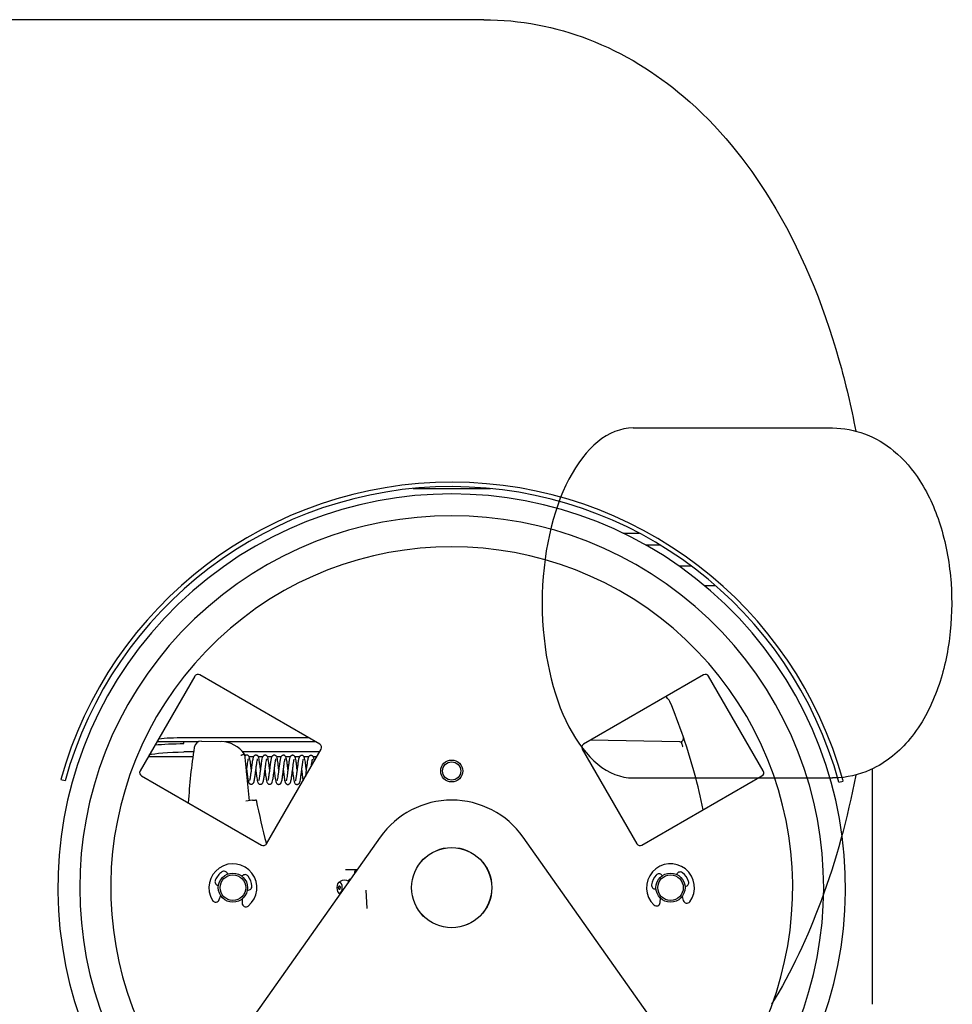
# Model space of a CAD drawing. Extents: x -449 to 148, y -118 to 475.
# Drawn here: x -305 to -289, y 398 to 415 of the extents above; entities that cross this region are included whole.
import ezdxf

# ---------------------------------------------------------------- set-up
doc = ezdxf.new("R2010")
doc.units = 0
doc.header["$LTSCALE"] = 0.5
doc.header["$MEASUREMENT"] = 0
doc.layers.add('DRAW', color=152, linetype='CONTINUOUS', lineweight=25)
doc.layers.add('TEXT', color=92, linetype='CONTINUOUS', lineweight=5)

# ---------------------------------------------------------------- blocks, each defined once
blk = doc.blocks.new('A$C65140F8B')
at = {"layer": 'DRAW'}
for p, q in [((-0.661, 6.843), (0.664, 6.843)), ((2.934, 6.079), (3.212, 6.079)), ((3.575, 5.873), (3.326, 5.873)), ((3.892, 5.515), (4.106, 5.515)), ((4.325, 5.182), (4.519, 5.182)), ((-4.403, 3.624), (-5.34, 2.001)), ((-2.26, 2.46), (-4.317, 3.647)), ((4.317, 3.647), (2.26, 2.46)), ((5.34, 2.001), (4.403, 3.624)), ((-4.588, 2.574), (-2.458, 2.574)), ((-4.344, 2.498), (-5.053, 2.498)), ((-4.588, 2.469), (-4.588, 2.498)), ((-4.287, 2.51), (-3.954, 2.504)), ((-2.326, 2.498), (-3.883, 2.498)), ((-3.175, 0.751), (-2.238, 2.374)), ((2.238, 2.374), (3.175, 0.751)), ((3.91, 2.497), (2.375, 2.526)), ((-5.196, 2.25), (-4.436, 2.25)), ((-4.425, 2.326), (-4.588, 2.326)), ((-2.266, 2.326), (-3.58, 2.326)), ((-3.554, 2.291), (-3.469, 1.491)), ((-3.474, 2.25), (-3.394, 2.25)), ((-3.317, 2.25), (-3.236, 2.25)), ((-3.16, 2.25), (-3.079, 2.25)), ((-3.004, 2.25), (-2.921, 2.25)), ((-2.847, 2.25), (-2.764, 2.25)), ((-2.691, 2.25), (-2.606, 2.25)), ((-2.534, 2.25), (-2.448, 2.25)), ((-2.378, 2.25), (-2.31, 2.25)), ((-5.317, 1.915), (-3.26, 0.728)), ((3.26, 0.728), (5.317, 1.915)), ((-6.625, 1.832), (-6.697, 1.851)), ((6.634, 1.809), (6.706, 1.828)), ((-3.416, 1.497), (-3.531, 1.485)), ((-1.225, 0.866), (-7.404, -7.874)), ((7.404, -7.874), (1.225, 0.866)), ((-3.175, 0.75), (-3.176, 0.75)), ((-0.188, 0.661), (-0.188, 0.661)), ((-0.539, 0.426), (-0.54, 0.426)), ((-0.47, 0.502), (-0.469, 0.502)), ((-3.842, 0.24), (-3.84, 0.233)), ((-3.593, 0.194), (-3.589, 0.2)), ((-1.819, 0.312), (-1.616, 0.312)), ((3.603, 0.21), (3.606, 0.205)), ((3.855, 0.227), (3.858, 0.233)), ((-3.997, 0.039), (-4.004, 0.04)), ((-1.938, 0.088), (-1.913, 0.106)), ((-1.771, 0.111), (-1.76, 0.127)), ((4.006, 0.023), (3.999, 0.022)), ((-3.983, -0.205), (-3.959, -0.137)), ((-3.496, -0.04), (-3.503, -0.039)), ((-1.938, -0.088), (-1.913, -0.106)), ((-1.473, -0.044), (-1.456, -0.36)), ((3.501, -0.022), (3.494, -0.023)), ((3.949, -0.151), (3.968, -0.221)), ((-3.593, -0.195), (-3.592, -0.267)), ((3.574, -0.256), (3.58, -0.183)), ((-0.188, -0.661), (-0.188, -0.661))]:
    blk.add_line(p, q, dxfattribs=at)
for centre, radius in [((0, 2), 0.188), ((0, 2), 0.156), ((0, 0), 0.688), ((0, 0), 0.687), ((-3.75, 0), 0.25), ((-3.75, 0), 0.219), ((3.75, 0), 0.25), ((3.75, 0), 0.219)]:
    blk.add_circle(centre, radius, dxfattribs=at)
for centre, radius, start, end in [((0.001, 0), 6.95, 15.252, 164.549), ((0.001, 0), 6.875, 15.252, 164.549), ((0, 0), 6.75, 318.0997, 221.9003), ((0, 0), 6.375, 318.869, 221.131), ((0, 0), 5.844, 320.1335, 219.8665), ((-4.349, 3.593), 0.0625, 60, 150), ((4.349, 3.593), 0.0625, 30, 120), ((-0.513, -0.672), 5.75, 42.4885, 43.3246), ((3.681, 3.17), 0.0625, 22.4449, 42.4885), ((-5.966, -0.815), 10.5, 18.8664, 22.4449), ((3.911, 2.56), 0.0625, 268.9463, 18.8664), ((-5.966, -0.815), 10.5, 11.8143, 18.8664), ((5.966, 0.815), 10.5, 171.2951, 176.523), ((-4.29, 2.385), 0.125, 88.9463, 171.2951), ((-3.963, 2.004), 0.5, 35.0263, 88.9463), ((-2.292, 2.406), 0.0625, 330, 60), ((2.292, 2.406), 0.0625, 120, 210), ((-5.286, 1.969), 0.0625, 150, 240), ((5.286, 1.969), 0.0625, 300, 30), ((16.199, 5.708), 20, 192.1357, 194.356), ((0, 0), 1.5, 35.2601, 144.7399), ((-3.229, 0.782), 0.0625, 240, 330), ((3.229, 0.782), 0.0625, 210, 300), ((-3.75, 0), 0.41, 309.8438, 212.2452), ((3.75, 0), 0.41, 323.8471, 226.2485), ((-3.75, 0), 0.328, 124.9632, 157.1258), ((-3.902, 0.217), 0.0636, 21.0445, 124.9632), ((-3.539, 0.16), 0.0636, 37.1258, 141.0445), ((-3.75, 0), 0.328, 4.9632, 37.1258), ((3.75, 0), 0.328, 138.9665, 171.1291), ((3.551, 0.174), 0.0636, 35.0478, 138.9665), ((3.916, 0.206), 0.0636, 51.1291, 155.0478), ((3.75, 0), 0.328, 18.9665, 51.1291), ((-3.994, 0.103), 0.0636, 157.1258, 261.0445), ((-3.487, 0.023), 0.0636, 261.0445, 4.9632), ((-1.838, 0), 0.13, 54.5145, 125.2644), ((3.489, 0.041), 0.0636, 171.1291, 275.0478), ((4, 0.086), 0.0636, 275.0478, 18.9665), ((-1.838, 0), 0.13, 234.7356, 234.9653), ((-4.043, -0.185), 0.0636, 212.2452, 341.0445), ((-3.528, -0.266), 0.0636, 181.0445, 309.8438), ((3.51, -0.25), 0.0636, 226.2485, 355.0478), ((4.03, -0.204), 0.0636, 195.0478, 323.8471)]:
    blk.add_arc(centre, radius, start, end, dxfattribs=at)
at = {"layer": 'DRAW', "extrusion": (0, 0, -1)}
for centre, major_axis, ratio, start_param, end_param in [((-4.588, 2.498), (0.63, 0), 0.120537, 3.953134, 4.712389), ((-4.588, 2.379), (0.75, 0), 0.120537, 3.991482, 4.712389), ((-4.588, 2.25), (-0.63, 0), 0.120537, 0.338752, 1.570796), ((-1.608, 0.25), (0, 0.0625), 0.866025, 4.712389, 6.128091), ((-1.922, 0), (0, 0.0308), 0.5, 2.867657, 6.557121), ((-1.714, 0), (0, 0.156), 0.5, 5.660543, 6.099579)]:
    blk.add_ellipse(centre, major_axis=major_axis, ratio=ratio, start_param=start_param, end_param=end_param, dxfattribs=at)
for major_axis in [(0, -0.0937), (0, -0.031)]:
    blk.add_ellipse((-1.922, 0), major_axis=major_axis, ratio=0.5, dxfattribs=at)
at = {"layer": 'DRAW'}
for points, knots in [([(3.931, 2.501), (3.931, 2.501), (3.931, 2.501), (3.931, 2.501), (3.932, 2.501), (3.934, 2.501), (3.934, 2.501), (3.936, 2.495), (3.937, 2.489), (3.939, 2.479), (3.94, 2.477), (3.942, 2.466), (3.946, 2.457), (3.951, 2.444), (3.953, 2.438), (3.957, 2.426), (3.959, 2.419), (3.96, 2.412), (3.96, 2.412), (3.96, 2.412)], [-0.0016574, -0.0016574, -0.0016574, -0.0016574, 0, 0, 0.0111948, 0.0111948, 0.0551672, 0.0551672, 0.1034042, 0.1034042, 0.1145775, 0.1145775, 0.1639676, 0.1639676, 0.2043272, 0.2043272, 0.2449803, 0.2449803, 0.2463354, 0.2463354, 0.2463354, 0.2463354]), ([(-3.614, 2.268), (-3.61, 2.27), (-3.605, 2.271), (-3.601, 2.273), (-3.597, 2.275), (-3.593, 2.276), (-3.589, 2.278), (-3.582, 2.28), (-3.576, 2.283), (-3.57, 2.285), (-3.565, 2.287), (-3.561, 2.289), (-3.558, 2.29), (-3.555, 2.291), (-3.554, 2.291), (-3.554, 2.291)], [-0.2543022, -0.2543022, -0.2543022, -0.2543022, -0.2190266, -0.2190266, -0.2190266, -0.1844805, -0.1844805, -0.1844805, -0.1212953, -0.1212953, -0.1212953, -0.0601632, -0.0601632, -0.0601632, 0, 0, 0, 0]), ([(-3.435, 2.031), (-3.437, 2.051), (-3.44, 2.071), (-3.445, 2.112), (-3.447, 2.132), (-3.452, 2.17), (-3.455, 2.187), (-3.461, 2.217), (-3.464, 2.229), (-3.471, 2.244), (-3.473, 2.248), (-3.478, 2.256), (-3.482, 2.261), (-3.49, 2.267), (-3.493, 2.268), (-3.501, 2.271), (-3.506, 2.272), (-3.516, 2.273), (-3.521, 2.272), (-3.531, 2.269), (-3.535, 2.267), (-3.543, 2.261), (-3.546, 2.257), (-3.549, 2.254), (-3.549, 2.253), (-3.55, 2.253)], [41.841414, 41.841414, 41.841414, 41.841414, 41.995645, 41.995645, 42.167603, 42.167603, 42.34723, 42.34723, 42.541202, 42.541202, 42.601841, 42.601841, 42.670042, 42.670042, 42.701335, 42.701335, 42.745789, 42.745789, 42.791702, 42.791702, 42.837806, 42.837806, 42.886718, 42.886718, 42.893665, 42.893665, 42.893665, 42.893665]), ([(-3.519, 1.969), (-3.518, 1.979), (-3.517, 1.99), (-3.515, 2.006), (-3.514, 2.012), (-3.511, 2.036), (-3.509, 2.055), (-3.504, 2.093), (-3.501, 2.113), (-3.496, 2.15), (-3.493, 2.167), (-3.489, 2.186), (-3.488, 2.192), (-3.486, 2.2), (-3.485, 2.203), (-3.484, 2.207), (-3.483, 2.208), (-3.483, 2.209), (-3.483, 2.209), (-3.483, 2.209)], [4.4378907, 4.4378907, 4.4378907, 4.4378907, 4.5193922, 4.5193922, 4.5654381, 4.5654381, 4.7047228, 4.7047228, 4.8712494, 4.8712494, 5.0434972, 5.0434972, 5.1198135, 5.1198135, 5.1880914, 5.1880914, 5.2451346, 5.2451346, 5.2532673, 5.2532673, 5.2532673, 5.2532673]), ([(-3.514, 2.014), (-3.512, 2.003), (-3.511, 1.991), (-3.507, 1.957), (-3.505, 1.936), (-3.499, 1.896), (-3.496, 1.876), (-3.491, 1.844), (-3.488, 1.83), (-3.483, 1.811), (-3.48, 1.805), (-3.475, 1.795), (-3.473, 1.792), (-3.469, 1.787), (-3.466, 1.784), (-3.459, 1.779), (-3.454, 1.776), (-3.444, 1.773), (-3.438, 1.772), (-3.428, 1.773), (-3.423, 1.774), (-3.414, 1.778), (-3.41, 1.781), (-3.404, 1.787), (-3.401, 1.79), (-3.396, 1.797), (-3.394, 1.801), (-3.389, 1.814), (-3.386, 1.823), (-3.381, 1.843), (-3.379, 1.854), (-3.374, 1.886), (-3.37, 1.909), (-3.364, 1.956), (-3.361, 1.979), (-3.357, 2.008), (-3.357, 2.013), (-3.354, 2.032), (-3.353, 2.046), (-3.348, 2.081), (-3.345, 2.102), (-3.34, 2.141), (-3.337, 2.158), (-3.332, 2.186), (-3.33, 2.197), (-3.327, 2.205), (-3.326, 2.207), (-3.326, 2.208), (-3.326, 2.208), (-3.326, 2.208)], [6.295026, 6.295026, 6.295026, 6.295026, 6.384955, 6.384955, 6.555305, 6.555305, 6.737003, 6.737003, 6.918323, 6.918323, 7.032499, 7.032499, 7.080278, 7.080278, 7.115113, 7.115113, 7.166241, 7.166241, 7.213825, 7.213825, 7.259147, 7.259147, 7.304257, 7.304257, 7.35085, 7.35085, 7.420866, 7.420866, 7.563416, 7.563416, 7.696392, 7.696392, 7.903903, 7.903903, 8.087642, 8.087642, 8.123662, 8.123662, 8.232232, 8.232232, 8.402307, 8.402307, 8.571223, 8.571223, 8.730453, 8.730453, 8.795245, 8.795245, 8.807357, 8.807357, 8.807357, 8.807357]), ([(-3.278, 2.03), (-3.28, 2.052), (-3.283, 2.074), (-3.288, 2.116), (-3.291, 2.135), (-3.296, 2.172), (-3.299, 2.19), (-3.305, 2.22), (-3.308, 2.231), (-3.315, 2.247), (-3.317, 2.25), (-3.322, 2.257), (-3.326, 2.26), (-3.332, 2.265), (-3.335, 2.267), (-3.343, 2.27), (-3.348, 2.271), (-3.358, 2.272), (-3.364, 2.271), (-3.373, 2.268), (-3.378, 2.266), (-3.386, 2.26), (-3.389, 2.257), (-3.394, 2.25), (-3.396, 2.247), (-3.4, 2.238), (-3.402, 2.233), (-3.407, 2.218), (-3.409, 2.208), (-3.413, 2.187), (-3.415, 2.176), (-3.42, 2.144), (-3.424, 2.121), (-3.43, 2.074), (-3.433, 2.05), (-3.438, 2.004), (-3.441, 1.981), (-3.447, 1.939), (-3.45, 1.919), (-3.455, 1.884), (-3.458, 1.869), (-3.461, 1.853), (-3.462, 1.848), (-3.464, 1.842), (-3.465, 1.84), (-3.466, 1.837), (-3.466, 1.837), (-3.466, 1.837)], [38.284246, 38.284246, 38.284246, 38.284246, 38.452493, 38.452493, 38.621118, 38.621118, 38.804189, 38.804189, 39.002958, 39.002958, 39.054494, 39.054494, 39.110184, 39.110184, 39.141693, 39.141693, 39.186828, 39.186828, 39.2333, 39.2333, 39.280022, 39.280022, 39.329622, 39.329622, 39.38367, 39.38367, 39.478161, 39.478161, 39.611545, 39.611545, 39.732915, 39.732915, 39.929932, 39.929932, 40.11222, 40.11222, 40.28444, 40.28444, 40.456711, 40.456711, 40.621453, 40.621453, 40.695597, 40.695597, 40.760085, 40.760085, 40.804552, 40.804552, 40.804552, 40.804552]), ([(-3.357, 2.014), (-3.355, 2.001), (-3.354, 1.989), (-3.35, 1.954), (-3.347, 1.932), (-3.342, 1.891), (-3.339, 1.873), (-3.333, 1.841), (-3.331, 1.827), (-3.325, 1.809), (-3.323, 1.802), (-3.317, 1.793), (-3.315, 1.79), (-3.311, 1.785), (-3.309, 1.783), (-3.302, 1.778), (-3.298, 1.775), (-3.287, 1.772), (-3.282, 1.771), (-3.271, 1.772), (-3.266, 1.773), (-3.257, 1.777), (-3.253, 1.78), (-3.247, 1.785), (-3.245, 1.788), (-3.239, 1.795), (-3.237, 1.8), (-3.232, 1.811), (-3.23, 1.819), (-3.225, 1.838), (-3.223, 1.849), (-3.217, 1.88), (-3.214, 1.903), (-3.207, 1.95), (-3.204, 1.974), (-3.201, 2.004), (-3.2, 2.01), (-3.197, 2.036), (-3.194, 2.055), (-3.189, 2.095), (-3.186, 2.115), (-3.181, 2.152), (-3.178, 2.169), (-3.173, 2.192), (-3.171, 2.201), (-3.169, 2.206), (-3.169, 2.207), (-3.169, 2.207)], [9.851422, 9.851422, 9.851422, 9.851422, 9.947139, 9.947139, 10.122383, 10.122383, 10.30298, 10.30298, 10.483609, 10.483609, 10.60168, 10.60168, 10.640522, 10.640522, 10.671685, 10.671685, 10.720691, 10.720691, 10.768027, 10.768027, 10.813094, 10.813094, 10.857948, 10.857948, 10.903402, 10.903402, 10.971183, 10.971183, 11.103733, 11.103733, 11.237625, 11.237625, 11.446376, 11.446376, 11.631963, 11.631963, 11.680701, 11.680701, 11.828215, 11.828215, 11.997986, 11.997986, 12.169621, 12.169621, 12.319626, 12.319626, 12.369986, 12.369986, 12.369986, 12.369986]), ([(-3.121, 2.029), (-3.123, 2.046), (-3.125, 2.064), (-3.129, 2.103), (-3.132, 2.124), (-3.137, 2.163), (-3.14, 2.18), (-3.146, 2.211), (-3.149, 2.223), (-3.155, 2.239), (-3.156, 2.243), (-3.16, 2.25), (-3.162, 2.253), (-3.167, 2.258), (-3.17, 2.261), (-3.175, 2.265), (-3.178, 2.266), (-3.185, 2.269), (-3.19, 2.271), (-3.2, 2.272), (-3.205, 2.271), (-3.214, 2.268), (-3.219, 2.266), (-3.227, 2.261), (-3.23, 2.258), (-3.236, 2.251), (-3.238, 2.248), (-3.242, 2.24), (-3.244, 2.236), (-3.25, 2.218), (-3.253, 2.201), (-3.261, 2.159), (-3.265, 2.133), (-3.271, 2.083), (-3.274, 2.059), (-3.28, 2.013), (-3.283, 1.989), (-3.289, 1.946), (-3.291, 1.926), (-3.297, 1.89), (-3.299, 1.874), (-3.304, 1.85), (-3.307, 1.842), (-3.308, 1.836), (-3.309, 1.836), (-3.309, 1.836)], [34.725703, 34.725703, 34.725703, 34.725703, 34.857568, 34.857568, 35.034617, 35.034617, 35.21108, 35.21108, 35.40348, 35.40348, 35.467118, 35.467118, 35.512324, 35.512324, 35.552233, 35.552233, 35.579109, 35.579109, 35.622187, 35.622187, 35.667089, 35.667089, 35.711735, 35.711735, 35.759732, 35.759732, 35.810878, 35.810878, 35.891641, 35.891641, 36.116245, 36.116245, 36.346776, 36.346776, 36.530269, 36.530269, 36.70695, 36.70695, 36.873539, 36.873539, 37.044746, 37.044746, 37.194991, 37.194991, 37.247898, 37.247898, 37.247898, 37.247898]), ([(-3.199, 2.013), (-3.198, 1.998), (-3.196, 1.983), (-3.192, 1.946), (-3.189, 1.925), (-3.184, 1.885), (-3.181, 1.867), (-3.175, 1.836), (-3.172, 1.822), (-3.166, 1.804), (-3.164, 1.797), (-3.155, 1.785), (-3.15, 1.781), (-3.141, 1.775), (-3.135, 1.772), (-3.124, 1.771), (-3.118, 1.771), (-3.108, 1.773), (-3.103, 1.775), (-3.095, 1.78), (-3.092, 1.782), (-3.086, 1.789), (-3.084, 1.792), (-3.079, 1.801), (-3.077, 1.806), (-3.071, 1.823), (-3.068, 1.838), (-3.062, 1.867), (-3.06, 1.879), (-3.055, 1.912), (-3.052, 1.935), (-3.047, 1.977), (-3.044, 1.997), (-3.039, 2.038), (-3.036, 2.061), (-3.031, 2.104), (-3.028, 2.124), (-3.023, 2.159), (-3.02, 2.174), (-3.016, 2.19), (-3.015, 2.195), (-3.013, 2.201), (-3.013, 2.204), (-3.012, 2.206), (-3.012, 2.207), (-3.012, 2.207)], [13.41078, 13.41078, 13.41078, 13.41078, 13.525874, 13.525874, 13.698647, 13.698647, 13.877816, 13.877816, 14.064533, 14.064533, 14.186925, 14.186925, 14.246606, 14.246606, 14.298553, 14.298553, 14.347109, 14.347109, 14.39201, 14.39201, 14.436628, 14.436628, 14.48988, 14.48988, 14.573274, 14.573274, 14.778499, 14.778499, 14.902349, 14.902349, 15.09131, 15.09131, 15.238146, 15.238146, 15.411404, 15.411404, 15.583071, 15.583071, 15.747782, 15.747782, 15.822739, 15.822739, 15.887458, 15.887458, 15.926422, 15.926422, 15.926422, 15.926422]), ([(-2.964, 2.028), (-2.966, 2.05), (-2.969, 2.071), (-2.974, 2.112), (-2.976, 2.133), (-2.982, 2.17), (-2.984, 2.187), (-2.99, 2.217), (-2.993, 2.229), (-3, 2.244), (-3.002, 2.247), (-3.007, 2.255), (-3.011, 2.259), (-3.018, 2.264), (-3.021, 2.266), (-3.029, 2.269), (-3.034, 2.27), (-3.044, 2.271), (-3.049, 2.27), (-3.059, 2.267), (-3.063, 2.265), (-3.071, 2.259), (-3.074, 2.256), (-3.079, 2.25), (-3.081, 2.246), (-3.085, 2.239), (-3.087, 2.234), (-3.093, 2.214), (-3.097, 2.196), (-3.105, 2.151), (-3.109, 2.125), (-3.115, 2.075), (-3.118, 2.051), (-3.124, 2.005), (-3.127, 1.982), (-3.132, 1.939), (-3.135, 1.919), (-3.14, 1.884), (-3.143, 1.869), (-3.147, 1.852), (-3.148, 1.848), (-3.15, 1.841), (-3.15, 1.838), (-3.151, 1.835), (-3.152, 1.835), (-3.152, 1.835)], [31.169118, 31.169118, 31.169118, 31.169118, 31.330795, 31.330795, 31.505644, 31.505644, 31.684057, 31.684057, 31.880742, 31.880742, 31.936946, 31.936946, 31.99619, 31.99619, 32.026948, 32.026948, 32.070805, 32.070805, 32.116223, 32.116223, 32.161674, 32.161674, 32.209563, 32.209563, 32.259876, 32.259876, 32.343553, 32.343553, 32.583786, 32.583786, 32.80958, 32.80958, 32.990653, 32.990653, 33.16627, 33.16627, 33.335279, 33.335279, 33.502064, 33.502064, 33.577174, 33.577174, 33.643587, 33.643587, 33.68703, 33.68703, 33.68703, 33.68703]), ([(-3.042, 2.012), (-3.042, 2.007), (-3.041, 2.001), (-3.038, 1.974), (-3.035, 1.952), (-3.03, 1.91), (-3.028, 1.89), (-3.022, 1.855), (-3.019, 1.839), (-3.014, 1.819), (-3.013, 1.813), (-3.009, 1.802), (-3.007, 1.798), (-3.003, 1.791), (-3.001, 1.789), (-2.997, 1.784), (-2.994, 1.781), (-2.987, 1.776), (-2.982, 1.773), (-2.971, 1.77), (-2.966, 1.77), (-2.955, 1.771), (-2.95, 1.772), (-2.941, 1.777), (-2.938, 1.779), (-2.931, 1.785), (-2.929, 1.788), (-2.924, 1.796), (-2.922, 1.8), (-2.917, 1.813), (-2.914, 1.822), (-2.909, 1.844), (-2.907, 1.855), (-2.902, 1.888), (-2.898, 1.911), (-2.892, 1.958), (-2.889, 1.982), (-2.886, 2.009), (-2.885, 2.012), (-2.884, 2.025), (-2.882, 2.034), (-2.878, 2.067), (-2.876, 2.089), (-2.87, 2.129), (-2.867, 2.147), (-2.862, 2.176), (-2.86, 2.188), (-2.857, 2.2), (-2.856, 2.203), (-2.855, 2.205), (-2.855, 2.206), (-2.855, 2.206)], [16.967926, 16.967926, 16.967926, 16.967926, 17.009557, 17.009557, 17.179988, 17.179988, 17.357307, 17.357307, 17.538125, 17.538125, 17.641923, 17.641923, 17.714629, 17.714629, 17.757127, 17.757127, 17.79248, 17.79248, 17.84505, 17.84505, 17.893034, 17.893034, 17.938061, 17.938061, 17.983149, 17.983149, 18.030928, 18.030928, 18.099667, 18.099667, 18.248536, 18.248536, 18.383785, 18.383785, 18.588199, 18.588199, 18.771532, 18.771532, 18.796303, 18.796303, 18.870775, 18.870775, 19.045357, 19.045357, 19.212938, 19.212938, 19.374166, 19.374166, 19.443753, 19.443753, 19.482668, 19.482668, 19.482668, 19.482668]), ([(-2.807, 2.028), (-2.809, 2.049), (-2.812, 2.071), (-2.817, 2.113), (-2.819, 2.134), (-2.825, 2.171), (-2.827, 2.188), (-2.834, 2.217), (-2.836, 2.228), (-2.843, 2.244), (-2.845, 2.247), (-2.851, 2.254), (-2.854, 2.258), (-2.861, 2.263), (-2.864, 2.265), (-2.871, 2.268), (-2.876, 2.269), (-2.887, 2.27), (-2.892, 2.269), (-2.902, 2.266), (-2.906, 2.264), (-2.914, 2.258), (-2.917, 2.255), (-2.922, 2.248), (-2.924, 2.245), (-2.929, 2.237), (-2.93, 2.232), (-2.937, 2.211), (-2.941, 2.191), (-2.949, 2.144), (-2.952, 2.118), (-2.959, 2.069), (-2.962, 2.045), (-2.967, 1.999), (-2.97, 1.976), (-2.976, 1.934), (-2.979, 1.914), (-2.984, 1.88), (-2.987, 1.865), (-2.99, 1.849), (-2.991, 1.845), (-2.993, 1.839), (-2.994, 1.836), (-2.994, 1.834), (-2.995, 1.834), (-2.995, 1.834)], [27.612708, 27.612708, 27.612708, 27.612708, 27.778967, 27.778967, 27.951665, 27.951665, 28.133116, 28.133116, 28.327012, 28.327012, 28.38141, 28.38141, 28.438249, 28.438249, 28.469282, 28.469282, 28.513754, 28.513754, 28.55969, 28.55969, 28.605751, 28.605751, 28.654762, 28.654762, 28.707713, 28.707713, 28.797103, 28.797103, 29.046814, 29.046814, 29.266891, 29.266891, 29.448316, 29.448316, 29.621247, 29.621247, 29.791791, 29.791791, 29.956811, 29.956811, 30.030883, 30.030883, 30.095418, 30.095418, 30.131859, 30.131859, 30.131859, 30.131859]), ([(-2.885, 2.011), (-2.884, 2.004), (-2.884, 1.997), (-2.88, 1.968), (-2.878, 1.946), (-2.873, 1.905), (-2.87, 1.886), (-2.864, 1.851), (-2.862, 1.836), (-2.857, 1.816), (-2.855, 1.81), (-2.851, 1.799), (-2.849, 1.795), (-2.844, 1.788), (-2.843, 1.786), (-2.839, 1.782), (-2.836, 1.78), (-2.83, 1.775), (-2.825, 1.772), (-2.814, 1.769), (-2.809, 1.769), (-2.798, 1.77), (-2.793, 1.771), (-2.785, 1.776), (-2.781, 1.778), (-2.775, 1.784), (-2.772, 1.787), (-2.767, 1.794), (-2.765, 1.799), (-2.76, 1.812), (-2.757, 1.821), (-2.752, 1.842), (-2.75, 1.853), (-2.745, 1.886), (-2.741, 1.909), (-2.735, 1.957), (-2.732, 1.98), (-2.729, 2.007), (-2.728, 2.011), (-2.726, 2.025), (-2.725, 2.035), (-2.721, 2.067), (-2.718, 2.089), (-2.713, 2.129), (-2.71, 2.147), (-2.705, 2.176), (-2.702, 2.188), (-2.699, 2.2), (-2.699, 2.202), (-2.698, 2.204), (-2.698, 2.205), (-2.698, 2.205)], [20.525227, 20.525227, 20.525227, 20.525227, 20.577974, 20.577974, 20.749043, 20.749043, 20.925004, 20.925004, 21.108847, 21.108847, 21.21255, 21.21255, 21.286843, 21.286843, 21.320618, 21.320618, 21.350904, 21.350904, 21.401303, 21.401303, 21.44796, 21.44796, 21.492813, 21.492813, 21.537654, 21.537654, 21.584553, 21.584553, 21.655029, 21.655029, 21.801956, 21.801956, 21.935633, 21.935633, 22.146435, 22.146435, 22.327396, 22.327396, 22.353862, 22.353862, 22.433461, 22.433461, 22.604361, 22.604361, 22.774527, 22.774527, 22.934579, 22.934579, 23.003507, 23.003507, 23.040814, 23.040814, 23.040814, 23.040814]), ([(-2.65, 2.027), (-2.652, 2.048), (-2.654, 2.069), (-2.659, 2.111), (-2.662, 2.131), (-2.667, 2.168), (-2.67, 2.185), (-2.676, 2.215), (-2.679, 2.226), (-2.686, 2.241), (-2.688, 2.245), (-2.693, 2.253), (-2.696, 2.257), (-2.703, 2.262), (-2.706, 2.264), (-2.714, 2.267), (-2.719, 2.268), (-2.729, 2.269), (-2.734, 2.269), (-2.744, 2.266), (-2.748, 2.264), (-2.756, 2.258), (-2.759, 2.255), (-2.765, 2.248), (-2.767, 2.245), (-2.771, 2.237), (-2.773, 2.232), (-2.779, 2.213), (-2.783, 2.195), (-2.789, 2.162), (-2.79, 2.15), (-2.795, 2.117), (-2.798, 2.094), (-2.804, 2.048), (-2.807, 2.024), (-2.813, 1.978), (-2.816, 1.956), (-2.821, 1.916), (-2.824, 1.897), (-2.829, 1.866), (-2.832, 1.854), (-2.835, 1.841), (-2.836, 1.838), (-2.837, 1.834), (-2.837, 1.833), (-2.837, 1.833), (-2.837, 1.833), (-2.837, 1.833)], [24.054852, 24.054852, 24.054852, 24.054852, 24.215411, 24.215411, 24.389923, 24.389923, 24.568391, 24.568391, 24.762362, 24.762362, 24.819508, 24.819508, 24.878116, 24.878116, 24.908868, 24.908868, 24.952894, 24.952894, 24.998482, 24.998482, 25.044016, 25.044016, 25.092751, 25.092751, 25.14503, 25.14503, 25.229866, 25.229866, 25.463598, 25.463598, 25.577128, 25.577128, 25.76307, 25.76307, 25.942459, 25.942459, 26.113916, 26.113916, 26.284269, 26.284269, 26.44561, 26.44561, 26.516004, 26.516004, 26.571648, 26.571648, 26.575032, 26.575032, 26.575032, 26.575032]), ([(-2.728, 2.01), (-2.727, 2.004), (-2.727, 1.997), (-2.723, 1.968), (-2.721, 1.945), (-2.715, 1.904), (-2.713, 1.884), (-2.707, 1.85), (-2.704, 1.835), (-2.699, 1.815), (-2.698, 1.808), (-2.693, 1.798), (-2.691, 1.794), (-2.685, 1.785), (-2.681, 1.78), (-2.671, 1.773), (-2.665, 1.771), (-2.654, 1.768), (-2.648, 1.768), (-2.638, 1.77), (-2.633, 1.772), (-2.625, 1.777), (-2.622, 1.779), (-2.616, 1.786), (-2.613, 1.789), (-2.608, 1.797), (-2.606, 1.802), (-2.6, 1.819), (-2.597, 1.832), (-2.592, 1.859), (-2.59, 1.871), (-2.585, 1.905), (-2.581, 1.929), (-2.576, 1.973), (-2.573, 1.993), (-2.568, 2.037), (-2.565, 2.06), (-2.559, 2.103), (-2.556, 2.123), (-2.551, 2.157), (-2.548, 2.172), (-2.545, 2.189), (-2.544, 2.193), (-2.542, 2.199), (-2.541, 2.202), (-2.541, 2.204), (-2.54, 2.204), (-2.54, 2.204)], [24.083209, 24.083209, 24.083209, 24.083209, 24.133928, 24.133928, 24.309338, 24.309338, 24.484589, 24.484589, 24.66683, 24.66683, 24.773551, 24.773551, 24.846372, 24.846372, 24.911694, 24.911694, 24.966774, 24.966774, 25.015383, 25.015383, 25.060368, 25.060368, 25.105711, 25.105711, 25.157765, 25.157765, 25.238653, 25.238653, 25.427654, 25.427654, 25.556839, 25.556839, 25.754641, 25.754641, 25.91017, 25.91017, 26.089272, 26.089272, 26.256473, 26.256473, 26.423763, 26.423763, 26.498605, 26.498605, 26.560912, 26.560912, 26.598324, 26.598324, 26.598324, 26.598324]), ([(-2.492, 2.026), (-2.495, 2.047), (-2.497, 2.067), (-2.502, 2.109), (-2.505, 2.13), (-2.51, 2.168), (-2.513, 2.184), (-2.519, 2.214), (-2.522, 2.225), (-2.528, 2.241), (-2.53, 2.244), (-2.536, 2.252), (-2.539, 2.256), (-2.546, 2.261), (-2.549, 2.263), (-2.556, 2.266), (-2.561, 2.267), (-2.571, 2.268), (-2.576, 2.268), (-2.586, 2.265), (-2.59, 2.263), (-2.598, 2.258), (-2.602, 2.255), (-2.607, 2.248), (-2.609, 2.245), (-2.613, 2.237), (-2.615, 2.233), (-2.622, 2.214), (-2.625, 2.197), (-2.633, 2.155), (-2.636, 2.129), (-2.643, 2.078), (-2.646, 2.054), (-2.652, 2.008), (-2.655, 1.985), (-2.66, 1.942), (-2.663, 1.921), (-2.669, 1.886), (-2.671, 1.87), (-2.675, 1.853), (-2.676, 1.848), (-2.678, 1.84), (-2.679, 1.837), (-2.68, 1.834), (-2.68, 1.833), (-2.68, 1.833), (-2.68, 1.833), (-2.68, 1.833)], [20.498712, 20.498712, 20.498712, 20.498712, 20.65656, 20.65656, 20.832773, 20.832773, 21.012967, 21.012967, 21.204709, 21.204709, 21.262742, 21.262742, 21.319319, 21.319319, 21.350505, 21.350505, 21.394237, 21.394237, 21.439617, 21.439617, 21.484801, 21.484801, 21.5334, 21.5334, 21.585354, 21.585354, 21.667649, 21.667649, 21.893869, 21.893869, 22.123047, 22.123047, 22.308541, 22.308541, 22.479625, 22.479625, 22.654563, 22.654563, 22.816057, 22.816057, 22.893918, 22.893918, 22.96202, 22.96202, 23.014543, 23.014543, 23.016305, 23.016305, 23.016305, 23.016305]), ([(-2.354, 2.172), (-2.356, 2.182), (-2.357, 2.19), (-2.362, 2.213), (-2.365, 2.225), (-2.372, 2.24), (-2.374, 2.244), (-2.379, 2.251), (-2.382, 2.255), (-2.39, 2.261), (-2.393, 2.262), (-2.401, 2.266), (-2.406, 2.267), (-2.416, 2.267), (-2.421, 2.267), (-2.431, 2.264), (-2.435, 2.261), (-2.443, 2.256), (-2.446, 2.252), (-2.451, 2.246), (-2.453, 2.242), (-2.457, 2.234), (-2.459, 2.229), (-2.466, 2.208), (-2.47, 2.187), (-2.478, 2.139), (-2.481, 2.113), (-2.488, 2.064), (-2.491, 2.04), (-2.496, 1.994), (-2.499, 1.971), (-2.504, 1.934), (-2.506, 1.919), (-2.508, 1.906)], [17.358238, 17.358238, 17.358238, 17.358238, 17.454581, 17.454581, 17.651107, 17.651107, 17.706814, 17.706814, 17.769397, 17.769397, 17.800974, 17.800974, 17.845456, 17.845456, 17.891401, 17.891401, 17.937492, 17.937492, 17.986279, 17.986279, 18.038929, 18.038929, 18.125887, 18.125887, 18.384567, 18.384567, 18.603501, 18.603501, 18.782896, 18.782896, 18.958009, 18.958009, 19.084079, 19.084079, 19.084079, 19.084079]), ([(-2.404, 2.086), (-2.403, 2.094), (-2.402, 2.102), (-2.398, 2.129), (-2.396, 2.147), (-2.39, 2.176), (-2.388, 2.188), (-2.385, 2.199), (-2.384, 2.201), (-2.383, 2.203), (-2.383, 2.203), (-2.383, 2.203)], [29.6591367, 29.6591367, 29.6591367, 29.6591367, 29.7276097, 29.7276097, 29.8952117, 29.8952117, 30.057532, 30.057532, 30.1252617, 30.1252617, 30.1553784, 30.1553784, 30.1553784, 30.1553784]), ([(-2.571, 2.01), (-2.57, 2.002), (-2.569, 1.995), (-2.566, 1.966), (-2.564, 1.944), (-2.558, 1.903), (-2.556, 1.884), (-2.551, 1.856), (-2.55, 1.846), (-2.548, 1.837)], [27.639724, 27.639724, 27.639724, 27.639724, 27.6949875, 27.6949875, 27.8647309, 27.8647309, 28.0414909, 28.0414909, 28.1524847, 28.1524847, 28.1524847, 28.1524847]), ([(-3.416, 1.497), (-3.408, 1.498), (-3.399, 1.499), (-3.385, 1.5), (-3.377, 1.501), (-3.366, 1.502), (-3.361, 1.503), (-3.355, 1.503), (-3.354, 1.503), (-3.354, 1.503)], [0.2357589, 0.2357589, 0.2357589, 0.2357589, 0.2949691, 0.2949691, 0.3540117, 0.3540117, 0.4128508, 0.4128508, 0.4715213, 0.4715213, 0.4715213, 0.4715213])]:
    blk.add_open_spline(points, degree=3, knots=knots, dxfattribs=at)
blk = doc.blocks.new('A$C764C52B8')
at = {"layer": 'DRAW'}
for p, q in [((19.303, -4.37), (7.349, -4.37)), ((21.864, -11.37), (25.28, -11.37)), ((25.965, -21.25), (25.965, -17.212)), ((21.864, -17.37), (25.28, -17.37))]:
    blk.add_line(p, q, dxfattribs=at)
blk.add_ellipse((21.864, -14.37), major_axis=(0, -3), ratio=0.520541, start_param=3.141593, end_param=6.283185, dxfattribs=at)
for points, knots in [([(19.303, -4.37), (19.922, -4.37), (20.537, -4.492), (21.709, -4.942), (22.252, -5.285), (23.326, -6.197), (23.81, -6.802), (24.729, -8.295), (25.111, -9.222), (25.502, -10.601), (25.597, -11.008), (25.675, -11.422)], [4.712389, 4.712389, 4.712389, 4.712389, 4.90974, 4.90974, 5.128498, 5.128498, 5.414374, 5.414374, 5.784271, 5.784271, 5.934597, 5.934597, 5.934597, 5.934597]), ([(25.28, -11.37), (25.47, -11.37), (25.658, -11.407), (26.017, -11.541), (26.183, -11.643), (26.509, -11.911), (26.655, -12.086), (26.936, -12.524), (27.053, -12.797), (27.23, -13.387), (27.286, -13.706), (27.331, -14.344), (27.322, -14.663), (27.243, -15.286), (27.172, -15.59), (26.956, -16.173), (26.81, -16.451), (26.43, -16.912), (26.207, -17.105), (25.734, -17.316), (25.52, -17.367), (25.295, -17.37), (25.287, -17.37), (25.28, -17.37)], [4.712389, 4.712389, 4.712389, 4.712389, 4.90466, 4.90466, 5.11674, 5.11674, 5.392464, 5.392464, 5.760314, 5.760314, 6.148105, 6.148105, 6.523704, 6.523704, 6.901556, 6.901556, 7.291662, 7.291662, 7.626198, 7.626198, 7.846183, 7.846183, 7.853982, 7.853982, 7.853982, 7.853982]), ([(25.675, -17.319), (25.534, -18.063), (25.339, -18.786), (24.853, -20.097), (24.573, -20.692), (24.234, -21.25)], [6.6317735, 6.6317735, 6.6317735, 6.6317735, 6.9021723, 6.9021723, 7.1464841, 7.1464841, 7.1464841, 7.1464841])]:
    blk.add_open_spline(points, degree=3, knots=knots, dxfattribs=at)

msp = doc.modelspace()

# ---------------------------------------------------------------- block references
at = {"layer": 'TEXT'}
for name, p in [('A$C764C52B8', (-316.73627, 419.55989)), ('A$C65140F8B', (-297.98429, 400.30989))]:
    msp.add_blockref(name, p, dxfattribs=at)

doc.saveas('drawing.dxf')
